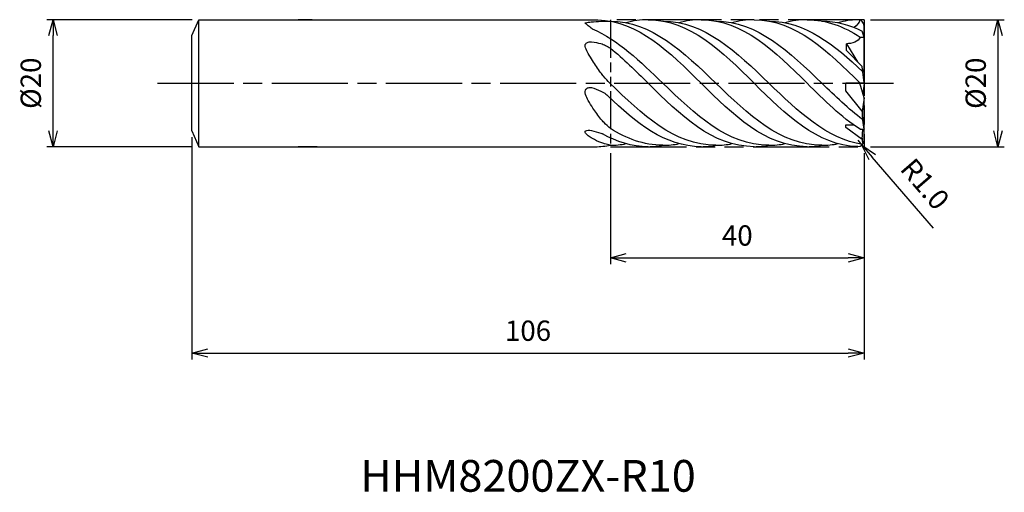
# Model space of a CAD drawing. Extents: x -133 to 22, y -64 to 10.
import ezdxf
from ezdxf.enums import TextEntityAlignment as Align

# ---------------------------------------------------------------- set-up
doc = ezdxf.new("R2010")
doc.units = 0
doc.linetypes.add('AM_ISO08W050', pattern=[18, 12, -1.5, 3, -1.5])
doc.linetypes.add('AM_ISO09W050', pattern=[22.5, 12, -1.5, 3, -1.5, 3, -1.5])
doc.layers.get('0').update_dxf_attribs({"linetype": 'CONTINUOUS'})
doc.layers.get('DEFPOINTS').update_dxf_attribs({"linetype": 'CONTINUOUS'})
for name, color, linetype in [('AM_0', 7, 'CONTINUOUS'), ('AM_11', 3, 'AM_ISO09W050'), ('AM_5', 3, 'CONTINUOUS'), ('AM_6', 2, 'CONTINUOUS'), ('AM_7', 4, 'AM_ISO08W050')]:
    doc.layers.add(name, color=color, linetype=linetype)
doc.styles.add('ASAMI', font='simplex.shx', dxfattribs={"bigfont": 'EXTFONT.SHX'})
doc.styles.get("Standard").update_dxf_attribs({"font": 'simplex.shx', "bigfont": 'EXTFONT.SHX'})
doc.dimstyles.new('AM_JIS', dxfattribs={"dimtxt": 3.2, "dimasz": 2.5, "dimexe": 1, "dimexo": 1, "dimgap": 1.5, "dimtad": 3, "dimdec": 3, "dimtxsty": 'ASAMI', "dimblk": 'OPEN30', "dimcen": 0, "dimclrd": 256, "dimclre": 256, "dimclrt": 2, "dimazin": 3, "dimtp": 0.1, "dimtm": 0.1, "dimtfac": 0.71, "dimtdec": 3, "dimtmove": 0, "dimatfit": 3, "dimtzin": 0})
doc.dimstyles.new('AM_JIS$4', dxfattribs={"dimtxt": 3.2, "dimasz": 2.5, "dimexe": 1, "dimexo": 1, "dimgap": 1.5, "dimtad": 3, "dimtoh": 1, "dimtxsty": 'ASAMI', "dimblk": 'OPEN30', "dimcen": 0, "dimclrd": 256, "dimclre": 256, "dimclrt": 2, "dimazin": 3, "dimtp": 0.1, "dimtm": 0.1, "dimtfac": 0.71, "dimtdec": 3, "dimtofl": 0, "dimtmove": 0, "dimatfit": 3, "dimtzin": 0})

# ---------------------------------------------------------------- blocks, each defined once
blk = doc.blocks.new('_OPEN30')
at = {"color": 0}
for p, q in [((-1, 0.268), (0, 0)), ((0, 0), (-1, -0.268)), ((0, 0), (-1, 0))]:
    blk.add_line(p, q, dxfattribs=at)
blk = doc.blocks.new('*D5')
at = {"layer": 'AM_5'}
for p, q in [((1, 10), (22.11, 10)), ((21.11, 7.5), (21.11, -7.5)), ((1, -10), (22.11, -10))]:
    blk.add_line(p, q, dxfattribs=at)
at = {"layer": 'DEFPOINTS', "color": 0}
for p in [(0, 10), (0, -10), (21.11, -10)]:
    blk.add_point(p, dxfattribs=at)
at = {"layer": 'AM_5', "xscale": 2.5, "yscale": 2.5, "zscale": 2.5}
for p, rotation in [((21.11, 10), 90), ((21.11, -10), 270)]:
    blk.add_blockref('_OPEN30', p, dxfattribs=dict(at, rotation=rotation))
at = {"layer": 'AM_5', "color": 2, "insert": (18.01, 0), "char_height": 3.2, "attachment_point": 5, "rotation": 90, "style": 'ASAMI'}
blk.add_mtext('%%c20', dxfattribs=at)
blk = doc.blocks.new('*D6')
at = {"layer": 'AM_5'}
for p, q in [((-105.94, 10), (-128.9, 10)), ((-127.9, -7.5), (-127.9, 7.5)), ((-105.94, -10), (-128.9, -10))]:
    blk.add_line(p, q, dxfattribs=at)
at = {"layer": 'DEFPOINTS', "color": 0}
for p in [(-127.9, 10), (-104.94, 10), (-104.94, -10)]:
    blk.add_point(p, dxfattribs=at)
at = {"layer": 'AM_5', "xscale": 2.5, "yscale": 2.5, "zscale": 2.5}
for p, rotation in [((-127.9, 10), 90), ((-127.9, -10), 270)]:
    blk.add_blockref('_OPEN30', p, dxfattribs=dict(at, rotation=rotation))
at = {"layer": 'AM_5', "color": 2, "insert": (-131, 0), "char_height": 3.2, "attachment_point": 5, "rotation": 90, "style": 'ASAMI'}
blk.add_mtext('%%c20', dxfattribs=at)
blk = doc.blocks.new('*D7')
at = {"layer": 'AM_5'}
for p, q in [((-106, -8.5), (-106, -43.5)), ((0, -11), (0, -43.5)), ((-103.5, -42.5), (-2.5, -42.5))]:
    blk.add_line(p, q, dxfattribs=at)
at = {"layer": 'DEFPOINTS', "color": 0}
for p in [(-106, -7.5), (0, -10), (0, -42.5)]:
    blk.add_point(p, dxfattribs=at)
at = {"layer": 'AM_5', "xscale": 2.5, "yscale": 2.5, "zscale": 2.5, "rotation": 180}
blk.add_blockref('_OPEN30', (-106, -42.5), dxfattribs=at)
at = {"layer": 'AM_5', "xscale": 2.5, "yscale": 2.5, "zscale": 2.5}
blk.add_blockref('_OPEN30', (0, -42.5), dxfattribs=at)
at = {"layer": 'AM_5', "color": 2, "insert": (-53, -39.4), "char_height": 3.2, "attachment_point": 5, "style": 'ASAMI'}
blk.add_mtext('106', dxfattribs=at)
blk = doc.blocks.new('*D8')
at = {"layer": 'AM_5'}
for p, q in [((-40, -11), (-40, -28.5)), ((0, -11), (0, -28.5)), ((-37.5, -27.5), (-2.5, -27.5))]:
    blk.add_line(p, q, dxfattribs=at)
at = {"layer": 'DEFPOINTS', "color": 0}
for p in [(-40, -10), (0, -10), (0, -27.5)]:
    blk.add_point(p, dxfattribs=at)
at = {"layer": 'AM_5', "xscale": 2.5, "yscale": 2.5, "zscale": 2.5, "rotation": 180}
blk.add_blockref('_OPEN30', (-40, -27.5), dxfattribs=at)
at = {"layer": 'AM_5', "xscale": 2.5, "yscale": 2.5, "zscale": 2.5}
blk.add_blockref('_OPEN30', (0, -27.5), dxfattribs=at)
at = {"layer": 'AM_5', "color": 2, "insert": (-20, -24.4), "char_height": 3.2, "attachment_point": 5, "style": 'ASAMI'}
blk.add_mtext('40', dxfattribs=at)
blk = doc.blocks.new('*D10')
at = {"layer": 'AM_5'}
for p, q in [((-1, -8.99), (-0.35, -9.75)), ((10.96, -22.83), (1.29, -11.64))]:
    blk.add_line(p, q, dxfattribs=at)
at = {"layer": 'DEFPOINTS', "color": 0}
for p in [(-1, -8.99), (-0.35, -9.75)]:
    blk.add_point(p, dxfattribs=at)
at = {"layer": 'AM_5', "xscale": 2.5, "yscale": 2.5, "zscale": 2.5, "rotation": 130.8366283221399}
blk.add_blockref('_OPEN30', (-0.35, -9.75), dxfattribs=at)
at = {"layer": 'AM_5', "color": 2, "insert": (9.29, -16.15), "char_height": 3.2, "attachment_point": 5, "rotation": 310.8366, "style": 'ASAMI'}
blk.add_mtext('R1.0', dxfattribs=at)

msp = doc.modelspace()

# ---------------------------------------------------------------- linework, layer by layer
msp.add_line((-104.94, -10), (-104.94, 10))
at = {"layer": 'AM_0'}
for p, q in [((-106, 7.5), (-104.94, 10)), ((-104.94, 10), (-42.0034, 10)), ((-87.023, 10), (-89.2357, 10)), ((-0.0004, 7.2707), (-0.3148, 8.2191)), ((-0.0004, 2.351), (-0.0004, 9.0014)), ((-106, -7.5), (-106, 7.5)), ((-2.7748, 5.1385), (-2.7748, 6.2206)), ((-2.7748, 6.2206), (-1.0326, 3.3812)), ((-0.6391, 7.2707), (-0.0004, 7.2707)), ((-0.288, 2.6301), (-2.7748, 5.1385)), ((-0.0004, 0.0595), (-0.288, 2.6301)), ((-0.0004, 2.351), (-0.1845, 1.7054)), ((-2.868, -1.1934), (-2.868, 0.0066)), ((-0.0004, 0.0066), (-2.868, 0.0066)), ((-0.0004, -2.2915), (-0.6624, 0.0298)), ((-0.0004, 0), (-0.1845, -1.6459)), ((-0.288, -4.4147), (-2.868, -1.1934)), ((-0.0004, -2.2915), (-0.288, -4.4147)), ((-0.0004, -8.9884), (-0.0004, -2.2915)), ((-106, -7.5), (-104.94, -10)), ((-2.8904, -6.9838), (-2.8904, -6.5428)), ((-2.8904, -6.5428), (-1.5983, -6.5428)), ((-0.3061, -8.8582), (-2.8904, -6.9838)), ((-0.6391, -7.2575), (-0.0004, -7.2575)), ((-0.288, -8.8695), (-0.2056, -7.2575)), ((-104.94, -10), (-42.4188, -10)), ((-86.2274, -10), (-89.2357, -10))]:
    msp.add_line(p, q, dxfattribs=at)
for points in [[(-42.8807, 8.5817, -0.0145849), (-43.5008, 9.0476, -0.00504353), (-43.9966, 9.4514, -0.27429875), (-44.0008, 9.4633, -0.27765161), (-43.9527, 9.5165, -0.04008271), (-43.5008, 9.6146, -0.01363136), (-43.0379, 9.6639, -0.00411791), (-41.5008, 9.7729, -0.01445483), (-40.9689, 9.7908, -0.00794472), (-40.0008, 9.7799)], [(-40.0949, 0.0066, -0.01273758), (-41.0835, 1.0957, -0.0248094), (-41.5478, 1.6917, -0.00838362), (-42.811, 3.5556, -0.01431133), (-43.5008, 4.6802, -0.03884522), (-43.9298, 5.5821, -0.09586017), (-44.0008, 5.9837, -0.19583973), (-43.8948, 6.2325, -0.11103519), (-43.5008, 6.4795, -0.11491974), (-42.966, 6.5386, -0.04088751), (-41.5008, 6.2409, -0.0433088), (-40.7689, 5.958, -0.03812616), (-40.0008, 5.5063)], [(-40.0008, -7.137, -0.01781564), (-41.0117, -6.205, -0.03319595), (-41.5008, -5.6517, -0.01460391), (-42.7624, -3.9156, -0.02235205), (-43.5008, -2.7232, -0.04410092), (-43.9284, -1.77, -0.09365316), (-44.0008, -1.28, -0.17029546), (-43.8729, -0.9574, -0.12970062), (-43.5008, -0.7038, -0.15208737), (-42.9975, -0.6845, -0.04697058), (-41.5008, -1.2435, -0.04710522), (-40.7202, -1.7173, -0.01865005), (-40.4053, -1.9703)], [(-40.0008, -9.7667, -0.02215396), (-40.9208, -9.5587, -0.03404669), (-41.5008, -9.3569, -0.02035768), (-42.8559, -8.7131, -0.04006249), (-43.5008, -8.3048, -0.06631506), (-43.9489, -7.8644, -0.20766913), (-44.0008, -7.6626, -0.2374585), (-43.8961, -7.5171, -0.09877767), (-43.5008, -7.4018, -0.08005548), (-43.0114, -7.4376, -0.0248355), (-41.5008, -7.8758, -0.01162357), (-41.2366, -7.9738, -0.02496111)]]:
    msp.add_lwpolyline(points, format="xyb", dxfattribs=at)
for centre, start, end in [((-1.0004, 9.0014), 0, 94.963807), ((-1.0004, -8.9884), 270.080258, 0)]:
    msp.add_arc(centre, 1, start, end, dxfattribs=at)
for centre, major_axis, start_param, end_param in [((12.696, -4.6897), (12.9872, 0), 3.11905146, 3.35364346), ((1.3534, -8.8942), (1.6636, 0), 2.97808038, 3.56464858)]:
    msp.add_ellipse(centre, major_axis=major_axis, ratio=0.93944978, start_param=start_param, end_param=end_param, dxfattribs=at)
for points in [[(-42.0034, 10), (-35.6012, 9.7959), (-30.6541, 4.9013), (-25.7069, 0.0066)], [(-40.0949, 9.7803), (-33.533, 9.7803), (-28.458, 4.8934), (-23.383, 0.0066)], [(-34.0629, 10.0066), (-35.2749, 10.0066), (-36.4347, 9.8382), (-37.5518, 9.5324)], [(-34.0629, 10.0066), (-27.4582, 10.0066), (-22.4046, 5.0066), (-17.351, 0.0066)], [(-31.7389, 9.7803), (-25.1771, 9.7803), (-20.102, 4.8934), (-15.027, 0.0066)], [(-25.7069, 10.0066), (-26.9189, 10.0066), (-28.0787, 9.8382), (-29.1958, 9.5324)], [(-25.7069, 10.0066), (-19.1023, 10.0066), (-14.0486, 5.0066), (-8.995, 0.0066)], [(-23.383, 9.7803), (-16.8211, 9.7803), (-11.7461, 4.8934), (-6.6711, 0.0066)], [(-17.351, 10.0066), (-18.563, 10.0066), (-19.7227, 9.8382), (-20.8399, 9.5324)], [(-17.351, 10.0066), (-10.7463, 10.0066), (-5.6927, 5.0066), (-0.6391, 0.0066)], [(-15.027, 9.7803), (-9.2745, 9.7803), (-4.6646, 6.0246), (-0.1957, 1.8057)], [(-8.995, 10.0066), (-10.207, 10.0066), (-11.3668, 9.8382), (-12.4839, 9.5324)], [(-8.995, 10.0066), (-5.9268, 10.0066), (-3.1933, 8.9276), (-0.6391, 7.2707)], [(-6.6711, 9.7803), (-4.394, 9.7803), (-2.2959, 9.1918), (-0.3148, 8.2191)], [(-1.0096, 10.0014), (-2.0881, 9.9707), (-3.1252, 9.8069), (-4.128, 9.5324)], [(-0.6528, 9.9261), (-0.7379, 9.5663), (-1.141, 9.1181), (-1.5806, 8.7798)], [(-42.8807, 8.5817), (-38.8289, 6.8337), (-35.2839, 3.4202), (-31.7389, 0.0066)], [(-0.6391, 7.2707), (-0.8475, 6.5417), (-1.9713, 6.2206), (-2.7748, 6.2206)], [(-40.0008, 5.5063), (-37.9621, 3.8645), (-36.0125, 1.9356), (-34.0629, 0.0066)], [(-23.383, -9.7671), (-29.9448, -9.7671), (-35.0199, -4.8802), (-40.0949, 0.0066)], [(-17.351, -9.9934), (-23.9556, -9.9934), (-29.0092, -4.9934), (-34.0629, 0.0066)], [(-15.027, -9.7671), (-21.5889, -9.7671), (-26.6639, -4.8802), (-31.7389, 0.0066)], [(-8.995, -9.9934), (-15.5997, -9.9934), (-20.6533, -4.9934), (-25.7069, 0.0066)], [(-6.6711, -9.7671), (-13.2329, -9.7671), (-18.308, -4.8802), (-23.383, 0.0066)], [(-0.999, -9.9884), (-7.4281, -9.811), (-12.3895, -4.9022), (-17.351, 0.0066)], [(-0.2307, -9.6268), (-5.8866, -8.7948), (-10.4568, -4.3941), (-15.027, 0.0066)], [(-0.6391, -7.2575), (-3.5831, -5.3479), (-6.2891, -2.6706), (-8.995, 0.0066)], [(-0.244, -5.73), (-2.4573, -4.0509), (-4.5642, -2.0222), (-6.6711, 0.0066)], [(-25.7069, -9.9934), (-31.436, -9.9934), (-35.998, -6.2312), (-40.4053, -1.9703)], [(-31.7389, -9.7671), (-34.7596, -9.7671), (-37.4652, -8.7315), (-40.0008, -7.137)], [(-34.0629, -9.9934), (-36.6629, -9.9934), (-39.0226, -9.2185), (-41.2366, -7.9738)], [(-42.4188, -10), (-41.5894, -9.9934), (-40.7844, -9.9145), (-40.0008, -9.7667)], [(-40.0026, -9.7671), (-39.222, -9.7671), (-38.3755, -9.6806), (-37.5518, -9.5192)], [(-34.0629, -9.9934), (-33.2334, -9.9934), (-32.4285, -9.9145), (-31.6449, -9.7667)], [(-31.7389, -9.7671), (-30.8661, -9.7671), (-30.0196, -9.6806), (-29.1958, -9.5192)], [(-25.7069, -9.9934), (-24.8775, -9.9934), (-24.0725, -9.9145), (-23.2889, -9.7667)], [(-23.383, -9.7671), (-22.5101, -9.7671), (-21.6636, -9.6806), (-20.8399, -9.5192)], [(-17.351, -9.9934), (-16.5215, -9.9934), (-15.7165, -9.9145), (-14.933, -9.7667)], [(-15.027, -9.7671), (-14.1542, -9.7671), (-13.3076, -9.6806), (-12.4839, -9.5192)], [(-8.995, -9.9934), (-8.1656, -9.9934), (-7.3606, -9.9145), (-6.577, -9.7667)], [(-6.6711, -9.7671), (-5.7982, -9.7671), (-4.9517, -9.6806), (-4.128, -9.5192)]]:
    msp.add_open_spline(points, degree=3, dxfattribs=at)
at = {"layer": 'AM_11', "ltscale": 0.5}
msp.add_line((-40.0008, 10.0066), (-40.0008, -9.9934), dxfattribs=at)
at = {"layer": 'AM_11'}
for p, q in [((-0.0004, 10.0066), (-40.0008, 10.0066)), ((-0.0004, 10), (-0.0004, -9.9934)), ((-40.0008, -9.9934), (-0.0004, -9.9934))]:
    msp.add_line(p, q, dxfattribs=at)
at = {"layer": 'AM_7'}
msp.add_line((-111.4118, 0), (4.6172, 0), dxfattribs=at)

# ---------------------------------------------------------------- texts
at = {"layer": 'AM_6'}
msp.add_text('HHM8200ZX-R10', height=5, dxfattribs=at).set_placement((-53, -62.5), align=Align.MIDDLE)

# ---------------------------------------------------------------- dimensions: what is measured, and where the dimension line sits
at = {"layer": 'AM_5'}
dim = msp.add_linear_dim(base=(-127.9007, 10), p1=(-104.94, -10), p2=(-104.94, 10), angle=270, text='%%c<>', dimstyle='AM_JIS', override={"dimtp": 0.1, "dimtm": 0.1, "dimtdec": 3}, dxfattribs=at)
dim.commit()
dim.dimension.update_dxf_attribs({"geometry": '*D6', "text_midpoint": (-127.9007, 0), "dimtype": 160})
dim = msp.add_linear_dim(base=(21.1061, -10), p1=(0, 10), p2=(0, -10), angle=90, text='%%c<>', dimstyle='AM_JIS', dxfattribs=at)
dim.commit()
dim.dimension.update_dxf_attribs({"geometry": '*D5', "text_midpoint": (18.0061, 0)})
dim = msp.add_linear_dim(base=(0, -42.5), p1=(-106, -7.5), p2=(0, -10), angle=0, dimstyle='AM_JIS', dxfattribs=at)
dim.commit()
dim.dimension.update_dxf_attribs({"geometry": '*D7', "text_midpoint": (-53, -39.4)})
dim = msp.add_radius_dim(center=(-1.0004, -8.9884), mpoint=(-0.3465, -9.745), dimstyle='AM_JIS$4', override={"dimtoh": 0, "dimdec": 1, "dimzin": 0, "dimtofl": 1, "dimatfit": 3}, dxfattribs=at)
dim.commit()
dim.dimension.update_dxf_attribs({"geometry": '*D10', "text_midpoint": (9.2884, -16.1519)})
dim = msp.add_linear_dim(base=(-0.0004, -27.5), p1=(-40.0008, -10), p2=(-0.0004, -10), dimstyle='AM_JIS', dxfattribs=at)
dim.commit()
dim.dimension.update_dxf_attribs({"geometry": '*D8', "text_midpoint": (-20.0006, -24.4)})

doc.saveas('drawing.dxf')
